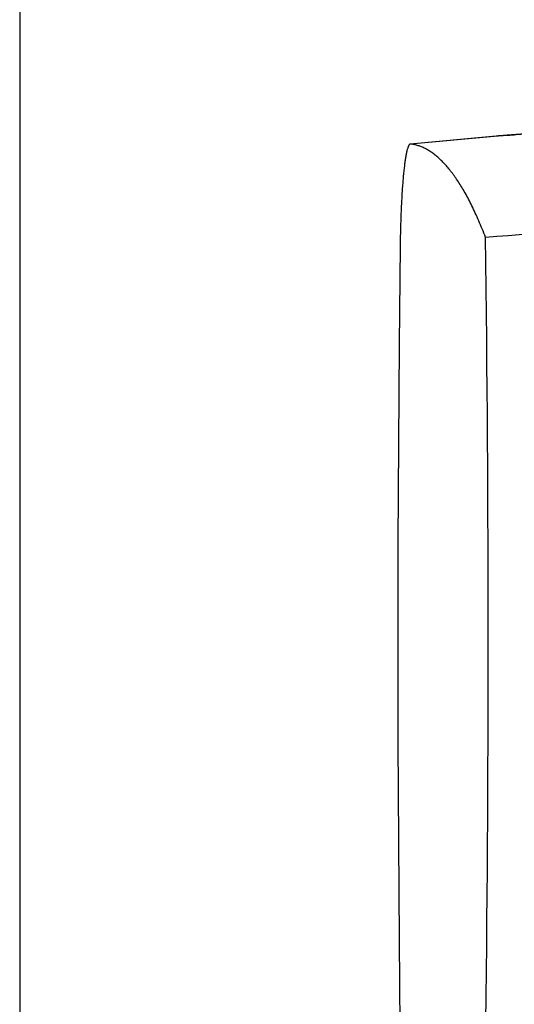
# Model space of a CAD drawing. Units: millimetres. Extents: x 5 to 1169, y 20 to 821.
# Drawn here: x 20 to 105, y 556 to 726 of the extents above; entities that cross this region are included whole.
import ezdxf

# ---------------------------------------------------------------- set-up
doc = ezdxf.new("R2010")
doc.units = ezdxf.units.MM
doc.layers.add('Default', color=7, linetype='Continuous')
doc.layers.add('DV3_DEFAULT', color=7, linetype='Continuous')

# ---------------------------------------------------------------- blocks, each defined once
blk = doc.blocks.new('SE1409')
at = {"layer": 'DV3_DEFAULT', "color": 7, "linetype": 'Continuous'}
for p, q in [((102.24, 705.76), (102.2, 705.76)), ((102.28, 705.76), (102.24, 705.76)), ((102.32, 705.77), (102.28, 705.76)), ((102.36, 705.77), (102.32, 705.77)), ((102.39, 705.77), (102.36, 705.77)), ((102.43, 705.78), (102.39, 705.77)), ((102.47, 705.78), (102.43, 705.78)), ((102.51, 705.78), (102.47, 705.78)), ((102.55, 705.79), (102.51, 705.78)), ((102.59, 705.79), (102.55, 705.79)), ((102.63, 705.79), (102.59, 705.79)), ((102.66, 705.8), (102.63, 705.79)), ((102.7, 705.8), (102.66, 705.8)), ((102.74, 705.8), (102.7, 705.8)), ((102.78, 705.8), (102.74, 705.8)), ((102.82, 705.81), (102.78, 705.8)), ((102.86, 705.81), (102.82, 705.81)), ((102.9, 705.81), (102.86, 705.81)), ((102.94, 705.82), (102.9, 705.81)), ((102.98, 705.82), (102.94, 705.82)), ((103.01, 705.82), (102.98, 705.82)), ((103.05, 705.82), (103.01, 705.82)), ((103.09, 705.83), (103.05, 705.82)), ((103.13, 705.83), (103.09, 705.83))]:
    blk.add_line(p, q, dxfattribs=at)
blk = doc.blocks.new('SE1408')
at = {"layer": 'DV3_DEFAULT'}
blk.add_blockref('SE1409', (0, 0), dxfattribs=at)
blk = doc.blocks.new('SE1411')
at = {"layer": 'DV3_DEFAULT', "color": 7, "linetype": 'Continuous'}
for p, q in [((106.8, 706.1), (106.75, 706.1)), ((106.84, 706.11), (106.8, 706.1)), ((106.88, 706.11), (106.84, 706.11)), ((106.93, 706.11), (106.88, 706.11)), ((106.97, 706.12), (106.93, 706.11)), ((107.02, 706.12), (106.97, 706.12)), ((107.06, 706.12), (107.02, 706.12)), ((107.1, 706.13), (107.06, 706.12)), ((107.15, 706.13), (107.1, 706.13)), ((107.19, 706.13), (107.15, 706.13)), ((107.24, 706.14), (107.19, 706.13)), ((107.28, 706.14), (107.24, 706.14)), ((107.32, 706.14), (107.28, 706.14)), ((107.37, 706.15), (107.32, 706.14)), ((107.41, 706.15), (107.37, 706.15)), ((107.46, 706.15), (107.41, 706.15)), ((107.5, 706.16), (107.46, 706.15)), ((107.55, 706.16), (107.5, 706.16)), ((107.59, 706.16), (107.55, 706.16)), ((107.63, 706.17), (107.59, 706.16)), ((103.17, 705.83), (103.13, 705.83)), ((103.22, 705.84), (103.17, 705.83)), ((103.26, 705.84), (103.22, 705.84)), ((103.3, 705.84), (103.26, 705.84)), ((103.34, 705.85), (103.3, 705.84)), ((103.38, 705.85), (103.34, 705.85)), ((103.43, 705.85), (103.38, 705.85)), ((103.47, 705.86), (103.43, 705.85)), ((103.51, 705.86), (103.47, 705.86)), ((103.55, 705.86), (103.51, 705.86)), ((103.6, 705.87), (103.55, 705.86)), ((103.64, 705.87), (103.6, 705.87)), ((103.68, 705.87), (103.64, 705.87)), ((103.72, 705.88), (103.68, 705.87)), ((103.76, 705.88), (103.72, 705.88)), ((103.81, 705.88), (103.76, 705.88)), ((103.85, 705.88), (103.81, 705.88)), ((103.89, 705.89), (103.85, 705.88)), ((103.93, 705.89), (103.89, 705.89)), ((103.98, 705.89), (103.93, 705.89)), ((104.02, 705.9), (103.98, 705.89)), ((104.06, 705.9), (104.02, 705.9)), ((104.11, 705.9), (104.06, 705.9)), ((104.15, 705.91), (104.11, 705.9)), ((104.19, 705.91), (104.15, 705.91)), ((104.23, 705.91), (104.19, 705.91)), ((104.28, 705.92), (104.23, 705.91)), ((104.32, 705.92), (104.28, 705.92)), ((104.36, 705.92), (104.32, 705.92)), ((104.41, 705.93), (104.36, 705.92)), ((104.45, 705.93), (104.41, 705.93)), ((104.49, 705.93), (104.45, 705.93)), ((104.53, 705.94), (104.49, 705.93)), ((104.58, 705.94), (104.53, 705.94)), ((104.62, 705.94), (104.58, 705.94)), ((104.66, 705.95), (104.62, 705.94)), ((104.71, 705.95), (104.66, 705.95)), ((104.75, 705.95), (104.71, 705.95)), ((104.79, 705.96), (104.75, 705.95)), ((104.84, 705.96), (104.79, 705.96)), ((104.88, 705.96), (104.84, 705.96)), ((104.92, 705.97), (104.88, 705.96)), ((104.96, 705.97), (104.92, 705.97)), ((105.01, 705.97), (104.96, 705.97)), ((105.05, 705.97), (105.01, 705.97)), ((105.09, 705.98), (105.05, 705.97)), ((105.14, 705.98), (105.09, 705.98)), ((105.18, 705.98), (105.14, 705.98)), ((105.22, 705.99), (105.18, 705.98)), ((105.27, 705.99), (105.22, 705.99)), ((105.31, 705.99), (105.27, 705.99)), ((105.35, 706), (105.31, 705.99)), ((105.4, 706), (105.35, 706)), ((105.44, 706), (105.4, 706)), ((105.48, 706.01), (105.44, 706)), ((105.53, 706.01), (105.48, 706.01)), ((105.57, 706.01), (105.53, 706.01)), ((105.62, 706.02), (105.57, 706.01)), ((105.66, 706.02), (105.62, 706.02)), ((105.7, 706.02), (105.66, 706.02)), ((105.75, 706.03), (105.7, 706.02)), ((105.79, 706.03), (105.75, 706.03)), ((105.83, 706.03), (105.79, 706.03)), ((105.88, 706.04), (105.83, 706.03)), ((105.92, 706.04), (105.88, 706.04)), ((105.96, 706.04), (105.92, 706.04)), ((106.01, 706.05), (105.96, 706.04)), ((106.05, 706.05), (106.01, 706.05)), ((106.1, 706.05), (106.05, 706.05)), ((106.14, 706.06), (106.1, 706.05)), ((106.18, 706.06), (106.14, 706.06)), ((106.23, 706.06), (106.18, 706.06)), ((106.27, 706.07), (106.23, 706.06)), ((106.31, 706.07), (106.27, 706.07)), ((106.36, 706.07), (106.31, 706.07)), ((106.4, 706.08), (106.36, 706.07)), ((106.45, 706.08), (106.4, 706.08)), ((106.49, 706.08), (106.45, 706.08)), ((106.53, 706.09), (106.49, 706.08)), ((106.58, 706.09), (106.53, 706.09)), ((106.62, 706.09), (106.58, 706.09)), ((106.66, 706.1), (106.62, 706.09)), ((106.71, 706.1), (106.66, 706.1)), ((106.75, 706.1), (106.71, 706.1))]:
    blk.add_line(p, q, dxfattribs=at)
blk = doc.blocks.new('SE1410')
at = {"layer": 'DV3_DEFAULT'}
blk.add_blockref('SE1411', (0, 0), dxfattribs=at)
blk = doc.blocks.new('SE1421')
at = {"layer": 'DV3_DEFAULT', "color": 7, "linetype": 'Continuous'}
for p, q in [((85.4, 686.81), (85.23, 669.89)), ((85.23, 669.89), (85.1, 652.87)), ((85.1, 652.87), (85.02, 635.8)), ((85.02, 635.8), (85, 618.69)), ((85, 618.69), (85.02, 601.58)), ((85.02, 601.58), (85.1, 584.51)), ((85.1, 584.51), (85.23, 567.49)), ((85.23, 567.49), (85.4, 550.57))]:
    blk.add_line(p, q, dxfattribs=at)
blk = doc.blocks.new('SE1420')
at = {"layer": 'DV3_DEFAULT'}
blk.add_blockref('SE1421', (0, 0), dxfattribs=at)
blk = doc.blocks.new('SE1427')
at = {"layer": 'DV3_DEFAULT', "color": 7, "linetype": 'Continuous'}
for p, q in [((86.46, 702.72), (86.43, 702.57)), ((86.49, 702.86), (86.46, 702.72)), ((86.52, 703), (86.49, 702.86)), ((86.55, 703.13), (86.52, 703)), ((86.58, 703.25), (86.55, 703.13)), ((86.61, 703.37), (86.58, 703.25)), ((86.64, 703.48), (86.61, 703.37)), ((86.67, 703.58), (86.64, 703.48)), ((86.7, 703.68), (86.67, 703.58)), ((86.73, 703.77), (86.7, 703.68)), ((86.76, 703.86), (86.73, 703.77)), ((86.79, 703.94), (86.76, 703.86)), ((86.82, 704.01), (86.79, 703.94)), ((86.86, 704.08), (86.82, 704.01)), ((86.89, 704.14), (86.86, 704.08)), ((86.92, 704.19), (86.89, 704.14)), ((86.95, 704.24), (86.92, 704.19)), ((86.98, 704.28), (86.95, 704.24)), ((87.01, 704.31), (86.98, 704.28)), ((87.05, 704.34), (87.01, 704.31)), ((87.08, 704.36), (87.05, 704.34)), ((87.11, 704.37), (87.08, 704.36)), ((87.14, 704.38), (87.11, 704.37)), ((87.17, 704.38), (87.14, 704.38)), ((86.21, 701.18), (86.18, 700.98)), ((86.23, 701.37), (86.21, 701.18)), ((86.26, 701.56), (86.23, 701.37)), ((86.29, 701.74), (86.26, 701.56)), ((86.31, 701.92), (86.29, 701.74)), ((86.34, 702.09), (86.31, 701.92)), ((86.37, 702.25), (86.34, 702.09)), ((86.4, 702.41), (86.37, 702.25)), ((86.43, 702.57), (86.4, 702.41)), ((86, 699.42), (85.98, 699.18)), ((86.03, 699.66), (86, 699.42)), ((86.05, 699.89), (86.03, 699.66)), ((86.08, 700.12), (86.05, 699.89)), ((86.1, 700.34), (86.08, 700.12)), ((86.13, 700.56), (86.1, 700.34)), ((86.15, 700.77), (86.13, 700.56)), ((86.18, 700.98), (86.15, 700.77)), ((85.86, 697.89), (85.84, 697.62)), ((85.88, 698.16), (85.86, 697.89)), ((85.91, 698.42), (85.88, 698.16)), ((85.93, 698.67), (85.91, 698.42)), ((85.95, 698.93), (85.93, 698.67)), ((85.98, 699.18), (85.95, 698.93)), ((85.74, 696.21), (85.72, 695.92)), ((85.76, 696.5), (85.74, 696.21)), ((85.78, 696.79), (85.76, 696.5)), ((85.8, 697.07), (85.78, 696.79)), ((85.82, 697.35), (85.8, 697.07)), ((85.84, 697.62), (85.82, 697.35)), ((85.63, 694.39), (85.62, 694.07)), ((85.65, 694.7), (85.63, 694.39)), ((85.67, 695.01), (85.65, 694.7)), ((85.69, 695.32), (85.67, 695.01)), ((85.7, 695.62), (85.69, 695.32)), ((85.72, 695.92), (85.7, 695.62)), ((85.56, 692.76), (85.55, 692.42)), ((85.57, 693.09), (85.56, 692.76)), ((85.59, 693.42), (85.57, 693.09)), ((85.6, 693.75), (85.59, 693.42)), ((85.62, 694.07), (85.6, 693.75)), ((85.5, 691.07), (85.49, 690.72)), ((85.51, 691.41), (85.5, 691.07)), ((85.52, 691.75), (85.51, 691.41)), ((85.53, 692.09), (85.52, 691.75)), ((85.55, 692.42), (85.53, 692.09)), ((85.45, 689.33), (85.44, 688.98)), ((85.46, 689.68), (85.45, 689.33)), ((85.47, 690.03), (85.46, 689.68)), ((85.48, 690.38), (85.47, 690.03)), ((85.49, 690.72), (85.48, 690.38)), ((85.42, 687.9), (85.41, 687.54)), ((85.41, 687.54), (85.41, 687.18)), ((85.43, 688.26), (85.42, 687.9)), ((85.44, 688.98), (85.43, 688.62)), ((85.43, 688.62), (85.43, 688.26)), ((85.41, 687.18), (85.4, 686.81))]:
    blk.add_line(p, q, dxfattribs=at)
blk = doc.blocks.new('SE1426')
at = {"layer": 'DV3_DEFAULT'}
blk.add_blockref('SE1427', (0, 0), dxfattribs=at)
blk = doc.blocks.new('SE1437')
at = {"layer": 'DV3_DEFAULT', "color": 7, "linetype": 'Continuous'}
for p, q in [((87.32, 704.36), (87.17, 704.38)), ((87.47, 704.34), (87.32, 704.36)), ((87.62, 704.32), (87.47, 704.34)), ((87.76, 704.29), (87.62, 704.32)), ((87.91, 704.26), (87.76, 704.29)), ((88.06, 704.22), (87.91, 704.26)), ((88.21, 704.19), (88.06, 704.22)), ((88.35, 704.15), (88.21, 704.19)), ((88.5, 704.1), (88.35, 704.15)), ((88.65, 704.05), (88.5, 704.1)), ((88.8, 704), (88.65, 704.05)), ((88.94, 703.95), (88.8, 704)), ((89.09, 703.89), (88.94, 703.95)), ((89.24, 703.82), (89.09, 703.89)), ((89.39, 703.76), (89.24, 703.82)), ((89.53, 703.69), (89.39, 703.76)), ((89.68, 703.62), (89.53, 703.69)), ((89.83, 703.54), (89.68, 703.62)), ((89.97, 703.46), (89.83, 703.54)), ((90.12, 703.38), (89.97, 703.46)), ((90.27, 703.29), (90.12, 703.38)), ((90.42, 703.2), (90.27, 703.29)), ((90.56, 703.11), (90.42, 703.2)), ((90.71, 703.01), (90.56, 703.11)), ((90.86, 702.91), (90.71, 703.01)), ((91, 702.8), (90.86, 702.91)), ((91.15, 702.69), (91, 702.8)), ((91.3, 702.58), (91.15, 702.69)), ((91.45, 702.47), (91.3, 702.58)), ((91.59, 702.35), (91.45, 702.47)), ((91.74, 702.22), (91.59, 702.35)), ((91.89, 702.1), (91.74, 702.22)), ((92.03, 701.97), (91.89, 702.1)), ((92.18, 701.83), (92.03, 701.97)), ((92.33, 701.69), (92.18, 701.83)), ((92.47, 701.55), (92.33, 701.69)), ((92.62, 701.41), (92.47, 701.55)), ((92.77, 701.26), (92.62, 701.41)), ((92.92, 701.1), (92.77, 701.26)), ((93.06, 700.95), (92.92, 701.1)), ((93.21, 700.79), (93.06, 700.95)), ((93.36, 700.62), (93.21, 700.79)), ((93.5, 700.45), (93.36, 700.62)), ((93.65, 700.28), (93.5, 700.45)), ((93.8, 700.1), (93.65, 700.28)), ((93.94, 699.92), (93.8, 700.1)), ((94.09, 699.74), (93.94, 699.92)), ((94.24, 699.55), (94.09, 699.74)), ((94.38, 699.36), (94.24, 699.55)), ((94.53, 699.16), (94.38, 699.36)), ((94.68, 698.96), (94.53, 699.16)), ((94.82, 698.76), (94.68, 698.96)), ((94.97, 698.55), (94.82, 698.76)), ((95.12, 698.34), (94.97, 698.55)), ((95.26, 698.12), (95.12, 698.34)), ((95.41, 697.9), (95.26, 698.12)), ((95.56, 697.67), (95.41, 697.9)), ((95.7, 697.44), (95.56, 697.67)), ((95.85, 697.21), (95.7, 697.44)), ((95.99, 696.97), (95.85, 697.21)), ((96.14, 696.73), (95.99, 696.97)), ((96.29, 696.48), (96.14, 696.73)), ((96.43, 696.23), (96.29, 696.48)), ((96.58, 695.97), (96.43, 696.23)), ((96.73, 695.71), (96.58, 695.97)), ((96.87, 695.44), (96.73, 695.71)), ((97.02, 695.17), (96.87, 695.44)), ((97.16, 694.9), (97.02, 695.17)), ((97.31, 694.62), (97.16, 694.9)), ((97.46, 694.33), (97.31, 694.62)), ((97.6, 694.04), (97.46, 694.33)), ((97.75, 693.75), (97.6, 694.04)), ((97.9, 693.45), (97.75, 693.75)), ((98.04, 693.14), (97.9, 693.45)), ((98.19, 692.83), (98.04, 693.14)), ((98.33, 692.52), (98.19, 692.83)), ((98.48, 692.2), (98.33, 692.52)), ((98.63, 691.87), (98.48, 692.2)), ((98.77, 691.54), (98.63, 691.87)), ((98.92, 691.2), (98.77, 691.54)), ((99.06, 690.86), (98.92, 691.2)), ((99.21, 690.51), (99.06, 690.86)), ((99.35, 690.16), (99.21, 690.51)), ((99.5, 689.8), (99.35, 690.16)), ((99.65, 689.44), (99.5, 689.8)), ((99.79, 689.07), (99.65, 689.44)), ((99.94, 688.69), (99.79, 689.07)), ((100.08, 688.31), (99.94, 688.69))]:
    blk.add_line(p, q, dxfattribs=at)
blk = doc.blocks.new('SE1436')
at = {"layer": 'DV3_DEFAULT'}
blk.add_blockref('SE1437', (0, 0), dxfattribs=at)
blk = doc.blocks.new('SE1451')
at = {"layer": 'DV3_DEFAULT', "color": 7, "linetype": 'Continuous'}
for p, q in [((103.65, 705.88), (103.68, 705.89)), ((103.68, 705.89), (103.71, 705.89)), ((103.71, 705.89), (103.75, 705.89)), ((103.75, 705.89), (103.78, 705.9)), ((103.78, 705.9), (103.82, 705.9)), ((103.82, 705.9), (103.85, 705.9)), ((103.85, 705.9), (103.89, 705.9)), ((103.89, 705.9), (103.92, 705.91)), ((103.92, 705.91), (103.95, 705.91)), ((103.95, 705.91), (103.99, 705.91)), ((103.99, 705.91), (104.02, 705.91)), ((104.02, 705.91), (104.06, 705.92)), ((104.06, 705.92), (104.09, 705.92)), ((104.09, 705.92), (104.13, 705.92)), ((104.13, 705.92), (104.16, 705.93)), ((104.16, 705.93), (104.19, 705.93)), ((104.19, 705.93), (104.23, 705.93)), ((104.23, 705.93), (104.26, 705.93)), ((104.26, 705.93), (104.3, 705.94)), ((104.3, 705.94), (104.33, 705.94)), ((104.33, 705.94), (104.37, 705.94)), ((104.37, 705.94), (104.4, 705.94)), ((104.4, 705.94), (104.43, 705.95)), ((104.43, 705.95), (104.47, 705.95)), ((104.47, 705.95), (104.5, 705.95)), ((104.5, 705.95), (104.54, 705.95)), ((104.54, 705.95), (104.57, 705.96)), ((104.57, 705.96), (104.61, 705.96)), ((104.61, 705.96), (104.64, 705.96)), ((104.64, 705.96), (104.68, 705.97)), ((104.68, 705.97), (104.71, 705.97)), ((104.71, 705.97), (104.75, 705.97)), ((104.75, 705.97), (104.78, 705.97)), ((104.78, 705.97), (104.82, 705.98)), ((104.82, 705.98), (104.85, 705.98)), ((104.85, 705.98), (104.89, 705.98)), ((104.89, 705.98), (104.92, 705.98)), ((104.92, 705.98), (104.96, 705.98)), ((104.96, 705.98), (104.99, 705.98)), ((104.99, 705.98), (105.03, 705.98))]:
    blk.add_line(p, q, dxfattribs=at)
blk = doc.blocks.new('SE1450')
at = {"layer": 'DV3_DEFAULT'}
blk.add_blockref('SE1451', (0, 0), dxfattribs=at)
blk = doc.blocks.new('SE1467')
at = {"layer": 'DV3_DEFAULT', "color": 7, "linetype": 'Continuous'}
for p, q in [((103.56, 705.87), (103.55, 705.86)), ((103.58, 705.87), (103.56, 705.87)), ((103.59, 705.87), (103.58, 705.87)), ((103.61, 705.87), (103.59, 705.87)), ((103.62, 705.87), (103.61, 705.87)), ((103.63, 705.87), (103.62, 705.87)), ((103.65, 705.87), (103.63, 705.87)), ((103.66, 705.87), (103.65, 705.87)), ((103.68, 705.88), (103.66, 705.87)), ((103.69, 705.88), (103.68, 705.88)), ((103.71, 705.88), (103.69, 705.88)), ((103.72, 705.88), (103.71, 705.88)), ((103.74, 705.88), (103.72, 705.88)), ((103.75, 705.88), (103.74, 705.88)), ((103.76, 705.88), (103.75, 705.88)), ((103.78, 705.88), (103.76, 705.88)), ((103.79, 705.89), (103.78, 705.88)), ((103.81, 705.89), (103.79, 705.89)), ((103.82, 705.89), (103.81, 705.89)), ((103.84, 705.89), (103.82, 705.89)), ((103.85, 705.89), (103.84, 705.89)), ((103.87, 705.89), (103.85, 705.89)), ((103.88, 705.89), (103.87, 705.89)), ((103.9, 705.89), (103.88, 705.89))]:
    blk.add_line(p, q, dxfattribs=at)
blk = doc.blocks.new('SE1466')
at = {"layer": 'DV3_DEFAULT'}
blk.add_blockref('SE1467', (0, 0), dxfattribs=at)

msp = doc.modelspace()

# ---------------------------------------------------------------- linework, layer by layer
at = {"layer": 'Default', "color": 7, "linetype": 'Continuous'}
msp.add_line((20, 811), (20, 30), dxfattribs=at)
at = {"layer": 'DV3_DEFAULT', "color": 7, "linetype": 'Continuous'}
for p, q in [((102.21, 705.75), (87.14, 704.34)), ((103.13, 705.83), (87.17, 704.38))]:
    msp.add_line(p, q, dxfattribs=at)
for centre, radius, start, end in [((171.5, -147.2), 838.55, 90.64067, 94.88535), ((-5170.55, 618.69), 5271.09, 359.24325, 0.75675)]:
    msp.add_arc(centre, radius, start, end, dxfattribs=at)

# ---------------------------------------------------------------- block references
for name in ['SE1410', 'SE1408', 'SE1466', 'SE1450', 'SE1426', 'SE1436', 'SE1420']:
    msp.add_blockref(name, (0, 0))

doc.saveas('drawing.dxf')
